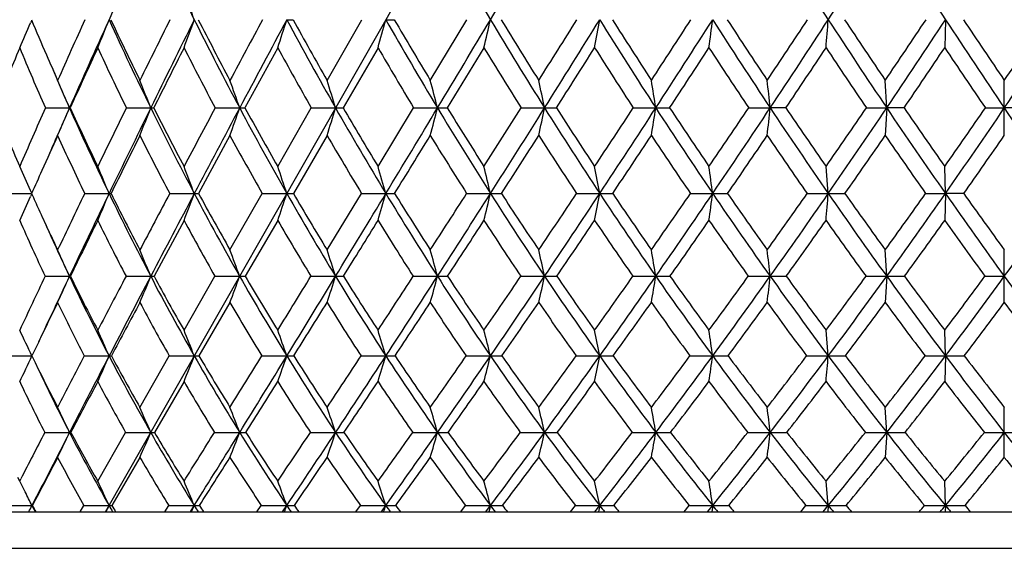
# Model space of a CAD drawing. Units: inches. Extents: x 0 to 11, y 0 to 8.5.
# Drawn here: x 3.1 to 3.3, y 1.9 to 2 of the extents above; entities that cross this region are included whole.
import ezdxf

# ---------------------------------------------------------------- set-up
doc = ezdxf.new("R2010")
doc.units = ezdxf.units.IN
doc.header["$LTSCALE"] = 0.605
doc.header["$MEASUREMENT"] = 0
doc.layers.get('0').update_dxf_attribs({"linetype": 'CONTINUOUS'})

msp = doc.modelspace()

# ---------------------------------------------------------------- linework, layer by layer
at = {"color": 7, "linetype": 'Continuous'}
for p, q in [((3.0809643998, 1.8917762793), (3.578960591, 2.7652376822)), ((3.1417763859, 2.0100809736), (3.1513168731, 2.0267089806)), ((3.1701063001, 2.0100809736), (3.1801656972, 2.0267089806)), ((3.3114696478, 2.0267055577), (3.3112653834, 2.0190153356)), ((3.0607057423, 2.0265101166), (3.0604174427, 2.0258442552)), ((3.1282271043, 2.0190153356), (3.11922943, 2.0025126331)), ((3.1557466669, 2.0190153356), (3.146159487, 2.0025126331)), ((3.1848227562, 2.0190153356), (3.1747328937, 2.0025126331)), ((3.2953542545, 2.0025087251), (3.294946152, 2.0100809736)), ((3.3276216669, 1.9949703113), (3.3276216669, 2.0100809736)), ((3.0644668079, 2.0025126331), (3.071077397, 2.0025087251)), ((3.0712578046, 2.0025126331), (3.071077397, 2.0025087251)), ((3.0866813828, 2.0025126331), (3.0933697107, 2.0025087251)), ((3.1110779503, 2.0025126331), (3.1177834464, 2.0025087251)), ((3.1282271043, 1.9864514271), (3.1374355711, 2.0025126331)), ((3.1374355711, 2.0025126331), (3.1440975096, 2.0025087251)), ((3.1557466669, 1.9864514271), (3.1655155467, 2.0025126331)), ((3.1655155467, 2.0025126331), (3.1720735959, 2.0025087251)), ((3.1950635805, 2.0025126331), (3.2014583496, 2.0025087251)), ((3.2258120807, 2.0025126331), (3.2319856579, 2.0025087251)), ((3.2574825844, 2.0025126331), (3.2633790607, 2.0025087251)), ((3.2676653213, 2.0025126331), (3.2633790607, 2.0025087251)), ((3.2897882785, 2.0025126331), (3.2953542545, 2.0025087251)), ((3.2953542545, 2.0025087251), (3.294946152, 1.9949703113)), ((3.3001114605, 2.0025126331), (3.2953542545, 2.0025087251)), ((3.3224365975, 2.0025126331), (3.3276216669, 2.0025087251)), ((3.3328067363, 2.0025126331), (3.3276216669, 2.0025087251)), ((3.1151295154, 1.9949703113), (3.1064994149, 1.9790446843)), ((3.1417763859, 1.9949703113), (3.1325184801, 1.9790446843)), ((3.2793118637, 1.9790402085), (3.2787009413, 1.9864514271)), ((3.3114696408, 1.9790402085), (3.3112653834, 1.9864514271)), ((3.0542082832, 1.9790446843), (3.0606863237, 1.9790402083)), ((3.0607369882, 1.9791583556), (3.0604158785, 1.9798698841)), ((3.0607391989, 1.9789271484), (3.060417497, 1.9782146554)), ((3.0752511239, 1.9790446843), (3.0819449027, 1.9790402085)), ((3.0985794714, 1.9790446843), (3.1053244449, 1.9790402085)), ((3.1151295154, 1.9635942291), (3.1239820605, 1.9790446843)), ((3.1239820605, 1.9790446843), (3.1307171452, 1.9790402085)), ((3.1417763859, 1.9635942291), (3.1512288414, 1.9790446843)), ((3.1512288414, 1.9790446843), (3.1578930434, 1.9790402085)), ((3.180073063, 1.9790446843), (3.1866060302, 1.9790402085)), ((3.2102535076, 1.9790446843), (3.2165960765, 1.9790402085)), ((3.2414968565, 1.9790446843), (3.2475915877, 1.9790402085)), ((3.273520165, 1.9790446843), (3.2793118637, 1.9790402085)), ((3.3060334251, 1.9790446843), (3.3114696408, 1.9790402085)), ((3.3114696408, 1.9790402085), (3.3112653834, 1.9716649389)), ((3.3165011423, 1.9790446843), (3.3114696408, 1.9790402085)), ((3.1025132896, 1.9716649389), (3.0942741316, 1.9563597118)), ((3.1282271043, 1.9716649389), (3.119324254, 1.9563597118)), ((3.2953541661, 1.9563541133), (3.294946152, 1.9635942291)), ((3.3276216669, 1.9491506018), (3.3276216669, 1.9635942291)), ((3.0643901214, 1.9563597118), (3.0710766942, 1.9563541133)), ((3.0713372405, 1.9563597118), (3.0710766942, 1.9563541133)), ((3.0865963669, 1.9563597118), (3.093369069, 1.9563541133)), ((3.1025132896, 1.9415657357), (3.110985375, 1.9563597118)), ((3.110985375, 1.9563597118), (3.1177828716, 1.9563541133)), ((3.1373362748, 1.9563597118), (3.1440970068, 1.9563541133)), ((3.1654104286, 1.9563597118), (3.1720731698, 1.9563541133)), ((3.1949535925, 1.9563597118), (3.201458004, 1.9563541133)), ((3.225698219, 1.9563597118), (3.2319853959, 1.9563541133)), ((3.25736588, 1.9563597118), (3.2633788847, 1.9563541133)), ((3.2896697883, 1.9563597118), (3.2953541661, 1.9563541133)), ((3.2953541661, 1.9563541133), (3.294946152, 1.9491506018)), ((3.1151295154, 1.9491506018), (3.1066077652, 1.9345098242)), ((3.2793119039, 1.9345029551), (3.2787009413, 1.9415657357)), ((3.3114696542, 1.9345029551), (3.3112653834, 1.9415657357)), ((3.0904070067, 1.9204125787), (3.0984739839, 1.9345098242)), ((3.0984739839, 1.9345098242), (3.10532463, 1.9345029551)), ((3.1238680871, 1.9345098242), (3.1307173091, 1.9345029551)), ((3.3114696542, 1.9345029551), (3.3112653834, 1.9274777363)), ((3.1025132896, 1.9274777363), (3.0943966344, 1.9135426266)), ((3.2953542519, 1.9135345669), (3.294946152, 1.9204125787)), ((3.3276216669, 1.9066954825), (3.3276216669, 1.9204125787)), ((3.0714484289, 1.9135426266), (3.0710773763, 1.9135345669)), ((3.0788380913, 1.9001811307), (3.0864774721, 1.9135426266)), ((3.2953542519, 1.9135345669), (3.294946152, 1.9066954825)), ((3.0904070067, 1.9066954825), (3.082718838, 1.8935054871)), ((3.0574159156, 1.9001811307), (3.0568879168, 1.9012153)), ((3.0574159156, 1.9001811307), (3.0577255959, 1.9007858454)), ((3.2793118446, 1.8934958639), (3.2787009413, 1.9001811307)), ((3.3114696344, 1.8934958639), (3.3112653834, 1.9001811307)), ((2.8126216669, 1.8917762793), (3.8426216669, 1.8917762793)), ((3.0608984413, 1.8935054871), (3.0607901418, 1.8934958639)), ((3.0740346776, 1.8917762793), (3.0750228143, 1.8935054871)), ((3.0972428442, 1.8917762793), (3.0983287058, 1.8935054871)), ((3.1042502498, 1.8917762793), (3.105324357, 1.8934958639)), ((3.1225373571, 1.8917762793), (3.12371111, 1.8935054871)), ((3.1295589859, 1.8917762793), (3.1307170674, 1.8934958639)), ((3.1496891453, 1.8917762793), (3.1509401597, 1.8935054871)), ((3.1566614082, 1.8917762793), (3.1578929762, 1.8934958639)), ((3.1784523179, 1.8917762793), (3.1797692645, 1.8935054871)), ((3.1853120732, 1.8917762793), (3.1866059744, 1.8934958639)), ((3.1866059744, 1.8934958639), (3.1861493214, 1.8917762793)), ((3.2085663913, 1.8917762793), (3.2099373436, 1.8935054871)), ((3.2152515159, 1.8917762793), (3.2165960326, 1.8934958639)), ((3.2165960326, 1.8934958639), (3.2162364968, 1.8917762793)), ((3.2397586477, 1.8917762793), (3.2411711901, 1.8935054871)), ((3.2462086001, 1.8917762793), (3.247591556, 1.8934958639)), ((3.247591556, 1.8934958639), (3.2473323935, 1.8917762793)), ((3.2717466052, 1.8917762793), (3.2731879455, 1.8935054871)), ((3.2779029736, 1.8917762793), (3.2793118446, 1.8934958639)), ((3.2793118446, 1.8934958639), (3.2791554023, 1.8917762793)), ((3.3114696344, 1.8934958639), (3.311417329, 1.8917762793)), ((2.8026216669, 1.8817762793), (3.8526216669, 1.8817762793))]:
    msp.add_line(p, q, dxfattribs=at)
for centre, radius, start, end in [((6.0970172081, 0.6568526846), 3.3116698595, 155.0925157368, 155.5660386983), ((4.0152648745, 2.4794213454), 1.0163380317, 204.8956478454, 206.4513783557), ((4.3370420878, 2.7156216553), 1.340935633, 209.6836116883, 210.9144585561), ((-6.8111269194, 8.0137701967), 11.6533089011, 329.085044752, 329.2274721264999), ((4.8742829766, 3.066020166), 1.9037089166, 212.2000777767, 213.0890585285), ((0.6132463528000001, 3.7639717863), 3.1821375472, 326.9108605132, 327.4437523597), ((5.1479130763, 3.2343044487), 2.1979125433, 212.5553512935, 213.3279112074), ((2.0054693319, 1.6306387935), 1.1689954504, 19.8043589794, 20.2071124627), ((3.8440720419, 2.3565639255), 0.8500580437999999, 202.832481898, 203.5402870314), ((5.713327988500001, 0.8287469184), 2.8972737535, 155.5764271557, 155.9370634898), ((5.8294829412, 0.7781548543000001), 3.0179204011, 155.5617517894, 156.0653412164), ((2.3421659633, 2.3211101197), 0.7962079394, 337.7024284181, 338.2992829445), ((3.9035038625, 2.3998147018), 0.9023133507, 204.4250692828, 206.1242550603), ((3.9043369927, 2.4117176088), 0.9076309872, 205.0994484153, 206.2641986343), ((7.0943713461, 0.0341239125), 4.4649901162, 153.4954653894, 153.733653238), ((7.3433631933, -0.082216585), 4.733764276, 153.5442592285, 153.8709244927), ((2.3086705273, 2.3135728972), 0.8467292887000001, 339.6424881933, 340.1965463222), ((3.9795708656, 2.4615474545), 0.9764190242, 206.4453199267, 208.042393284), ((3.9823594277, 2.4748711265), 0.9839296758, 207.0959439997, 208.188994688), ((10.9300220961, -2.1785920556), 8.8666525698, 151.6873348448, 151.8093146686), ((11.8594370638, -2.6545584829), 9.904785860599999, 151.7950776888, 151.9537892931), ((2.2543155832, 2.3062398313), 0.9199017652, 341.8060939488, 342.3095632026), ((3.1306564739, 2.4877297749), 0.4610242213, 270.0075507966, 270.2209168002), ((4.0681687803, 2.5292962997), 1.0636789281, 208.1968493485, 209.6862732737), ((4.0731142769, 2.5442853532), 1.0736687508, 208.8202506707, 209.8380715585), ((2.1661302774, 2.2993759581), 1.0285634045, 344.1824507661, 344.62720667), ((3.1578194917, 2.8640491697), 0.8373436153, 270.0050378520999, 270.16390419), ((4.1707471188, 2.6040318881), 1.1658382911, 209.6831209363, 211.0614858901), ((4.1830458194, 2.6239011417), 1.184407729, 210.2790331102, 211.2149867887), ((-6.072548022599999, 7.5712442427), 10.7923048574, 328.9362614520999, 329.0861093118), ((2.0198107325, 2.293229356), 1.1968485052, 346.7551209605001, 347.1330386851), ((4.2896891809, 2.6871323646), 1.2856733139, 210.9093762059, 212.1746627808), ((4.3054953305, 2.7098765801), 1.3084866868, 211.4735650548, 212.3312260784), ((-1.8271681343, 5.1922273608), 5.9495457487, 327.665897708, 327.8552184157), ((-1.5446413384, 4.9885486574), 5.6073074399, 327.823678741, 328.1153215784999), ((1.7635786414, 2.2880221789), 1.4763286162, 349.5012898122, 349.8046786101001), ((4.4288044223, 2.7806950612), 1.4275675566, 211.8814738508, 213.0324196309), ((4.4489704915, 2.8069772789), 1.4556927202, 212.4125469981, 213.1911811322), ((-0.1373920414, 4.2136229239), 4.0249414603, 326.8062597479, 327.0886639637), ((-0.0111873073, 4.1113532698), 3.8685134349, 326.9664200955, 327.392867417), ((1.2632887714, 2.2839426281), 2.0009069731, 352.3914904976, 352.6135982832), ((4.5941978837, 2.8880620296), 1.5985253813, 212.6050076785, 213.6405837263), ((4.6199838897, 2.9188209428), 1.6335207869, 213.1018028084, 213.8008238262), ((0.7031904631999999, 3.7236344972), 3.0800440972, 326.1968995802, 326.5683409521), ((0.7753608161, 3.6581315125), 2.9885316795, 326.3586823778, 326.9141206991), ((0.0279474478, 2.2811381489), 3.2613044391, 355.3899587951, 355.5254891151999), ((4.7958902214, 3.0147724176), 1.8100513726, 213.0846697977, 214.0036582905), ((4.8292681111, 3.0514261869), 1.8543310727, 213.5460809932, 214.1647612762), ((1.2170707764, 3.4204424147), 2.5113115042, 325.8332338037001, 326.2905043577), ((1.2640565655, 3.3728433478), 2.4503035076, 325.9959865962, 326.6757897002), ((5.0510611638, 3.1704390682), 2.0818993698, 213.3238180115, 214.124477214), ((5.0953409507, 3.2152995623), 2.1394820198, 213.7486491128, 214.285891034), ((1.5711939104, 3.207678378), 2.1258593573, 325.7123876105, 326.2530722426999), ((1.60418217, 3.1704390682), 2.0818993697, 325.875522786, 326.6761819885), ((2.3627241861, 2.3284290941), 0.7604823948999999, 335.9919421274, 336.5539491096001), ((5.1249589776, 1.1617932886), 2.2382055202, 157.4806617999, 157.9372355), ((3.8252806339, 2.3373331575), 0.8312294878, 202.516419871, 203.7534339965), ((5.933276436900001, 0.6978765144), 3.1453499096, 155.1635686785, 155.4943793824), ((3.8889078888, 2.3939045613), 0.8926113421999999, 204.8340543282, 206.0069183793), ((7.5873985517, -0.2542523521), 5.0281151333, 153.1207761032, 153.3314074024), ((3.9642783887, 2.4557849691), 0.9661298043000001, 206.8773242446, 207.9799773314), ((4.052136585, 2.5237340215), 1.0527818769, 208.6471559671, 209.6756607183), ((4.1488812889, 2.5957649709), 1.1484583228, 210.1453039716999, 211.1020589016), ((4.2660719791, 2.6785604265), 1.2665305401, 211.3825370191, 212.2611648059), ((-1.3222592053, 4.8947406311), 5.3719884503, 327.4258540206999, 327.6344798579), ((4.402775521600001, 2.7715954331), 1.4059627642, 212.3627261718, 213.1624733454), ((0.09117898640000001, 4.0755560265), 3.7664190183, 326.6054250457, 326.9055950413), ((4.5647341639, 2.8780443356), 1.573360243, 213.0919098694, 213.8121966946), ((0.835656018, 3.6407771847), 2.9323335404, 326.0347697477999, 326.4226758302), ((4.7613484297, 3.0031558722), 1.7795438097, 213.5751107125, 214.2152318449), ((1.3052308213, 3.3628425201), 2.4145488535, 325.7095156062, 326.1821723836), ((5.0086547748, 3.1560007955), 2.0430043275, 213.8159009522, 214.3747882868), ((3.8324086597, 2.3514772569), 0.8373337106000001, 203.5399400499, 204.0615828196), ((3.830627636, 2.339595679), 0.8309898795999999, 203.1519611664, 203.9315573177), ((2.0772912808, 1.5811608145), 1.0794187818, 22.976094051, 23.4133764606), ((2.0332017039, 1.5920750573), 1.1368429963, 21.1634242962, 21.5732301896), ((1.9654551007, 1.6028904591), 1.2196537931, 19.126137371, 19.5030755074), ((1.8605882939, 1.6132161229), 1.3412474182, 16.8727246108, 17.2110542984), ((1.6945272318, 1.6226788523), 1.5255864414, 14.4167494853, 14.7105784738), ((1.4193786951, 1.6309366401), 1.8204048202, 11.7777018904, 12.0212665077), ((0.9237932186, 1.6376910277), 2.3368449433, 8.981496837, 9.1695102756), ((-0.1256006519, 1.6426978944), 3.4080268964, 6.0604376367, 6.1884731375), ((3.7465452462, 2.2861793081), 0.7514892128, 202.1772245317, 203.506007481), ((5.454046833400001, 0.9439053173999999), 2.6135688525, 156.1061890927, 156.4907253682), ((5.6312409538, 0.8661555272), 2.8010241034, 156.0654984596, 156.3444562922), ((2.3743324728, 2.2979307033), 0.7567877076999999, 336.4015560908, 337.0229070021), ((3.8015452998, 2.3265141686), 0.799101298, 203.9200999514, 205.774536142), ((3.8016418593, 2.3374070971), 0.8035018166, 204.6323227649, 205.898782388), ((6.7174492754, 0.2195263011), 4.0449370514, 153.8454104894, 154.0985924495), ((6.932840118500001, 0.1188847276), 4.2766309609, 153.8676738126, 154.2173692222), ((2.3502706458, 2.290205844), 0.7968474462, 338.2532680109, 338.8356645317), ((3.0933464018, 2.0927609059), 0.09025218380000001, 270.0147974659, 270.5334032502), ((3.8653360169, 2.38096505), 0.8597448270999999, 206.1163941295, 207.871695954), ((3.8671377969, 2.3930482245), 0.8660090026999999, 206.805305962, 208.0022627704), ((10.2403336098, -1.8094871128), 8.0844064916, 151.8666670037, 151.9956687602), ((11.0474669669, -2.2222550115), 8.9849045273, 151.9522749607, 152.1217130542), ((2.3102983993, 2.2825509421), 0.8546670373, 340.3372775421, 340.8730485741999), ((3.1177602977, 2.2785860814), 0.2760773573, 270.0048041901, 270.3048981605), ((3.9396954687, 2.4401732265), 0.9311764537999999, 208.0351029515, 209.6839619988), ((3.943325893, 2.4536301461), 0.9394902825, 208.6966768838, 209.8194349816), ((2.2449257028, 2.2752426659), 0.939624255, 342.6455961166, 343.1265664393), ((3.1440745247, 2.558616398), 0.5561076734, 270.0023681292, 270.2148141917), ((4.0253112283, 2.5047249423), 1.0142774507, 209.6794298717, 211.2172792307), ((4.0360211229, 2.5227927035), 1.0307982745, 210.3137693093, 211.3534792739), ((-5.29341767, 7.1016556335), 9.8826029752, 328.7785780716, 328.9375497367), ((2.1372309215, 2.2685451555), 1.0684918076, 345.1648809825, 345.5826530094), ((3.1720509215, 2.9227297201), 0.9202209953, 270.0014117744, 270.1669880425), ((4.1234600093, 2.5754030128), 1.1105602066, 211.0549980531, 212.4791575258), ((4.137000125, 2.5958217663), 1.1304751001, 211.6569119616, 212.6182536791), ((-1.4152303041, 4.930797779100001), 5.4616539251, 327.3779966531, 327.5778237371), ((-1.1665099274, 4.7503934711), 5.1604280294, 327.5176743273, 327.8260405053001), ((1.9536172325, 2.2627004762), 1.2746792542, 347.8754629746999, 348.2218166117), ((3.2014361639, 3.3577657693), 1.3552570444, 270.0009379392, 270.1375989516), ((4.236271333, 2.6533702825), 1.2224805428, 212.1684721918, 213.4774000745), ((4.2532115106, 2.6765949293), 1.2465081006, 212.7365146768, 213.6185692822), ((0.1195629027, 4.044891890400001), 3.7175391036, 326.3780564104999, 326.6748172345), ((0.2321288948, 3.9528976428), 3.578150015, 326.520273493, 326.9696609498), ((1.6160720567, 2.2579198702), 1.6359742112, 350.7507498816, 351.0181405531), ((3.231964147, 3.8480011082), 1.8454923832, 270.0006678363, 270.1179143555), ((4.367176593, 2.7404570228), 1.3539668198, 213.0264998437, 214.2191668173), ((4.3883164546, 2.7670956363), 1.3831010737, 213.5595526613, 214.3617387818), ((0.8853137676999999, 3.6011135998), 2.8605436452, 325.6352059689, 326.0240296746), ((0.950613087, 3.5412818479), 2.7778965374, 325.7792449184, 326.3626331485), ((0.8911905262, 2.2543761209), 2.3855220872, 353.7572128313, 353.9393201582), ((4.5217017032, 2.8396427623), 1.5113468394, 213.6349384016, 214.710317909), ((4.5482195508, 2.8705568021), 1.5470358154, 214.132010427, 214.8537365964), ((1.3549582794, 3.3263028186), 2.3443522731, 325.1434980101, 325.6204795705), ((1.3981366856, 3.2821737903), 2.2884442713, 325.2887583855, 326.0005052846), ((4.7089437249, 2.9559265444), 1.7050632625, 213.9983196405, 214.954979415), ((4.7426781183, 2.9924190635), 1.7495465993, 214.4583781186, 215.0987652706), ((1.6798888781, 3.1330549565), 1.9940132787, 324.8987559659001, 325.460914326), ((1.7107164864, 3.0980387751), 1.9530920237, 325.0447175415, 325.8804949729), ((4.9445268474, 3.0980387751), 1.9530920238, 214.1195050271, 214.9552824585), ((5.680617376900001, 0.8128689139), 2.8677529909, 155.6565909625, 155.8670280055), ((3.7894133027, 2.3214017228), 0.7919822973999999, 204.3412292879, 205.6122561529), ((7.150013248, -0.034908702), 4.5388116994, 153.434091933, 153.6586408943), ((3.8527359693, 2.3761106677), 0.8522989020999999, 206.5636005984, 207.7669588808), ((3.9266705984, 2.4356567258), 0.9234735759, 208.5030293058, 209.6335272181), ((4.0071922034, 2.4978589716), 1.0009203473, 210.1606498904, 211.2207825906), ((-4.575597629700001, 6.7513000224), 9.0894775256, 328.3296856435, 328.4475637099), ((4.104350215, 2.5685682399), 1.0962783753, 211.5486852622, 212.5305938293), ((-0.9818367675, 4.6769718213), 4.9678710247, 327.1067782491999, 327.3252517578), ((4.2158086392, 2.6464802243), 1.2069015381, 212.6714046225, 213.5741519391), ((0.3152690103, 3.9275575473), 3.4978672098, 326.1474583983, 326.4610003365), ((4.34480541, 2.733337242), 1.3365055282, 213.535999367, 214.3590183004), ((0.9986857645999999, 3.530698849), 2.7356202879, 325.4445339826, 325.8485598702), ((4.4965559282, 2.8319759047), 1.49107617, 214.1487457483, 214.8914800562), ((1.4305569564, 3.2771377875), 2.2627197153, 324.9922595, 325.4831325745), ((4.6796269652, 2.9471499423), 1.6804722563, 214.5144672589, 215.1760846001), ((1.7351090171, 3.0951424044), 1.935581353, 324.7867376432, 325.3617161749), ((2.0879095682, 1.5405618727), 1.0671270086, 24.3100108297, 24.6983638006), ((2.0518671034, 1.5515844278), 1.115248276, 22.5371923009, 22.9500456191), ((1.9978870235, 1.5632159841), 1.1829317089, 20.5803169419, 20.9642389416), ((1.9144888075, 1.5745324828), 1.2817323705, 18.3967087802, 18.7462034797), ((1.7838755091, 1.5851249162), 1.4293681968, 15.9969985356, 16.3062831152), ((1.5726386268, 1.594610446), 1.6591193513, 13.3975977492, 13.6608406841), ((1.209514429, 1.6026462407), 2.0420698222, 10.6214797476, 10.8331201847), ((0.5097410545000001, 1.6089418655), 2.7627519479, 7.6984879638, 7.8536132269), ((5.5798597812, 0.8580628481999999), 2.7573239081, 155.868038383, 156.0118918252), ((2.401656135, 2.2761473868), 0.7230010034000001, 335.0936103618999, 335.6645679748), ((3.7187303283, 2.2739622844), 0.7211090689, 204.1406379125999, 204.5211387577), ((6.383192701900001, 0.3812652571), 3.6736053927, 154.2188444254, 154.4861565104), ((6.5165092648, 0.3196999969), 3.8143993361, 154.2134299407, 154.5912826667), ((2.3849032775, 2.2683250129), 0.7546871705, 336.8530868463, 337.460671345), ((3.0819332367, 2.0127744161), 0.0337342096, 270.0198140465, 270.9335593397), ((3.7616466725, 2.3071019898), 0.7547310965999999, 205.7645346673, 207.6928947531), ((3.7621333045, 2.3178625824), 0.7594223365999999, 206.4970757211, 207.807157927), ((9.724734062000001, -1.5357234209), 7.5006346059, 152.0567952825, 152.1903116207), ((10.2194287323, -1.7845244502), 8.0482854541, 152.1198791496, 152.3024355321), ((2.3561500936, 2.2603718717), 0.80025603, 338.8526182833001, 339.4177239823001), ((3.1053267605, 2.1326577581), 0.1536175496, 269.9991363534, 270.4373770955), ((3.8244152231, 2.3591763222), 0.8133849103, 207.8624702001, 209.6856963193), ((3.8262403872, 2.3709321256), 0.8195137789, 208.5675847984, 209.8049057359), ((2.3081898984, 2.2526341529), 0.8668360387999999, 341.0870101609, 341.6015336314), ((3.1307329688, 2.3351549573), 0.3561147491, 269.9974541224, 270.2872745024), ((3.8965810013, 2.4154446444), 0.8814739234000001, 209.6753493917, 211.3873691984), ((3.9049320599, 2.4313756611), 0.8951123119, 210.3535481772, 211.5064965087), ((-4.4890804853, 6.6138365722), 8.941898091699999, 328.6100030322, 328.7801344074), ((2.2289257694, 2.2453915178), 0.9663970282, 343.5460615228, 344.0014686678), ((3.1579221352, 2.6129448405), 0.6339046327000001, 269.9973705226, 270.2153253832001), ((3.9787155015, 2.4763271441), 0.9597102709, 211.209150302, 212.8063993941), ((3.9890379088, 2.4939642245), 0.9756747981999999, 211.8540524656, 212.9285668646), ((-0.917753387, 4.6115262315), 4.8705380309, 327.066645396, 327.2829363239), ((-0.7735571754, 4.4999485954), 4.6944511618, 327.1916978931999, 327.5205235659), ((2.0957104972, 2.238905734), 1.1214201511, 346.213438042, 346.6011157471), ((3.1866480896, 2.9559869486), 0.9769467409999999, 269.9975333096, 270.1734535502), ((4.07192199, 2.5424280155), 1.0493760859, 212.4714190892, 213.9519522112), ((4.0845217354, 2.5620211999), 1.0680526449, 213.0814870108, 214.0763577675999), ((0.4193830356, 3.8447542205), 3.3570567563, 325.9193090558, 326.237093286), ((0.4867216906, 3.7842484577), 3.2727650367, 326.0467116047, 326.524178244), ((1.8603226289, 2.2334112148), 1.3799211113, 349.0657699623001, 349.377498852), ((3.2166507039, 3.3518827136), 1.3728425062, 269.9977201172, 270.146324495), ((4.17807325, 2.6147042217), 1.1526088204, 213.4699950391999, 214.8327336244), ((4.1933539585, 2.6365658976), 1.1744986161, 214.0441392447, 214.9587362795), ((1.0948307684, 3.4571278487), 2.6063202287, 325.0373013072, 325.4507135685), ((1.1352789583, 3.4154288699), 2.5544230329, 325.1663713074, 325.7839997388), ((1.3978735822, 2.2291065463), 1.8665449026, 352.0722568545, 352.3007710898), ((3.2476582775, 3.786323371), 1.8072831637, 269.9978857526, 270.127532604), ((4.3002161897, 2.694727428), 1.2728812785, 214.2120726058, 215.4561885502), ((4.318736085899999, 2.719271045), 1.29866914, 214.7494176851, 215.5832722473), ((1.51265907, 3.2158006342), 2.151789273, 324.4130834554, 324.9173833783), ((1.5404189108, 3.1833675856), 2.1152194054, 324.5432650817, 325.2941917849), ((0.2513245022, 2.2261473107), 3.0380535514, 355.1949921786, 355.3345615343), ((3.2793900048, 4.2436070774), 2.2645668702, 269.9980229532, 270.1139324524), ((4.4432856935, 2.7851204429), 1.4158391225, 214.7035447358, 215.8279642865), ((4.4658577904, 2.8129289664), 1.4465142796, 215.2032334902, 215.9557024032), ((1.8039678713, 3.0452261361), 1.8419945211, 324.0409485813, 324.6324788509), ((1.8245510575, 3.0182324923), 1.814069314, 324.1717774864, 325.0506918369), ((4.6154341061, 2.8903426841), 1.5908474248, 214.9485691179, 215.951575443), ((4.6433137789, 2.9222959414), 1.6279295767, 215.4095991622, 216.079596663), ((2.0398092277, 2.8903426841), 1.5908474248, 324.048424557, 325.0514308821), ((3.704108923, 2.2672435126), 0.7050179109999999, 204.5175233312, 205.5118182445), ((3.6998077876, 2.2551451063), 0.7021597556999999, 203.8113179517, 205.1837963346), ((3.7018636727, 2.2559535817), 0.6983208815999999, 204.1347613017, 205.4059137499), ((6.7085416858, 0.1833137155), 4.046349995, 153.7705797273, 154.0119268354), ((3.7531404913, 2.3038523303), 0.7516862309000001, 206.2266369735, 207.5345970093), ((3.8158147625, 2.3565097898), 0.8104964840000001, 208.3480253228, 209.5847107316), ((3.8835518868, 2.4108461883), 0.8737251839, 210.1757272484, 211.3437205327), ((-3.9438946468, 6.3613084152), 8.347087913400001, 328.14827688, 328.271876195), ((3.9653832077, 2.4721681572), 0.9518480970000001, 211.7236351894, 212.8132144785), ((-0.6444298824, 4.4584473492), 4.5658802576, 326.7703086655, 326.9996140721), ((4.058137892, 2.5387241976), 1.0412663104, 212.99639023, 214.0063556724), ((0.5400025668999999, 3.7765165621), 3.2270928367, 325.6654770917, 325.9939131583001), ((4.1635915195, 2.6114284616), 1.1440100131, 214.0024915152, 214.9322577628), ((1.1635840858, 3.4168471276), 2.5352360031, 324.8250131685, 325.2470878193), ((4.2846437853, 2.6917864843), 1.2633892641, 214.7496553092, 215.5988210144), ((1.5582260305, 3.1874461185), 2.1066935694, 324.2415750056, 324.7528933842), ((4.4259936606, 2.7823158053), 1.4047901662, 215.2441557602, 216.0121584013), ((1.8373981986, 3.0226941696), 1.8102339413, 323.9097449941, 324.506957642), ((4.595390016100001, 2.8872973262), 1.5771362469, 215.4903933742, 216.1762336586), ((2.0630208804, 1.5090401537), 1.102844641, 23.9287415343, 24.34091595889999), ((2.0201885864, 1.5215225474), 1.1579269576, 22.056820554, 22.4438940945), ((1.9538211133, 1.5338918986), 1.2382573632, 19.9484657149, 20.3052644605), ((1.8504443852, 1.5457011467), 1.3572667256, 17.6113544753, 17.9323057029), ((1.6859736848, 1.5565234747), 1.5389464639, 15.058671228, 15.3379943537), ((1.4125069719, 1.5659677357), 1.8310508784, 12.3101494001, 12.5421359382), ((0.9186924177, 1.5736925892), 2.3447290345, 9.3927279807, 9.5720983414), ((-0.1288192875, 1.5794188388), 3.4130761258, 6.3405982867, 6.4629017536), ((5.982387096, 0.5717108644), 3.2298542962, 154.6147104151, 154.9048474002), ((6.1634215021, 0.4872764757), 3.4235632776, 154.5890490641, 154.9212062812), ((2.4139180571, 2.2479589253), 0.7189512089, 335.4418239312, 336.0714251015), ((3.6710188173, 2.2411271649), 0.6640980665, 205.3921741874, 207.4978454344), ((3.670461777, 2.2508296702), 0.6675797829, 206.1741359059999, 207.5977597566), ((8.9152332522, -1.1097326887), 6.585888744, 152.2538635525, 152.3991922469), ((9.4327735155, -1.3718495272), 7.159957277, 152.3004116602, 152.4977252823), ((2.3939670534, 2.2397353711), 0.754631113, 337.3519990023, 337.9433655752), ((3.0933443555, 2.033509), 0.0771548907, 270.0183524487, 270.6904751514), ((3.7244195149, 2.2874284542), 0.7126253465000001, 207.683303196, 209.6860330177), ((3.7251566353, 2.2980236366), 0.7174586895, 208.4384276784, 209.7907620448), ((2.3594589097, 2.2315862906), 0.8067267088, 339.5065176646, 340.0517345355), ((3.117759314, 2.1750297715), 0.2186756595, 270.0061723986, 270.4100375296), ((3.7859834616, 2.3371308354), 0.7690792811, 209.6768222732, 211.5686195636), ((3.7921732272, 2.3511969308), 0.7801424038, 210.4050087875, 211.6731130684), ((-4.3348262508, 6.5470311233), 8.7696908051, 328.3211802768, 328.434688126), ((-3.7205187407, 6.144609851699999), 8.0414199923, 328.4291393732, 328.6116986633), ((2.3015499988, 2.223806213), 0.8839774240999999, 341.8983183386, 342.3888517461), ((3.1440746026, 2.3831439485), 0.4267898358, 270.0030077305, 270.2934877244), ((3.8558232763, 2.390436292), 0.8336555767, 211.3790342789, 213.1551818777999), ((3.8636515912, 2.4059134748), 0.8466098301999999, 212.0733606552, 213.2627305754), ((-0.5497039401, 4.3726036251), 4.431738871, 326.732289867, 326.9607445125001), ((-0.3971275983, 4.2570075071), 4.2464338169, 326.8433076337, 327.1947776736), ((2.2044881532, 2.2166763305), 1.0019922261, 344.5145405664999, 344.9415302409), ((3.172052053, 2.6503288553), 0.6939747423999999, 270.0017434383, 270.2301519259), ((3.9344019811, 2.4476126229), 0.906906908, 212.7984661136, 214.4564640549), ((3.9440863122, 2.4646873467), 0.9220289406000001, 213.4572184131, 214.5662799463), ((0.6604907524, 3.6810806416), 3.0656425384, 325.4293082863, 325.7644197123), ((0.7311582956999999, 3.6194014861), 2.9779367376, 325.5425585739, 326.0508960048), ((2.0370222219, 2.2104543355), 1.1918379141, 347.3353458366001, 347.6900347010999), ((3.2014383346, 2.9669274999), 1.0105733868, 270.0011151822, 270.1907205054), ((4.0226597308, 2.5091014071), 0.9898999176000001, 213.9443246693999, 215.4829845415), ((4.0344756509, 2.5279951129), 1.0075341313, 214.5663926983, 215.594448179), ((1.2707636591, 3.3335583222), 2.391327068, 324.4015861716999, 324.8363383793), ((1.3129135485, 3.2915639615), 2.3378669967, 324.516412811, 325.1714198315), ((1.7266211828, 2.2053651071), 1.5258203987, 350.3331424213999, 350.6074254538), ((3.2319673347, 3.3214970912), 1.365142978, 270.0007580371, 270.1640927545), ((4.1222268403, 2.5756724889), 1.0844745639, 214.825355681, 216.2440556104), ((4.1365393068, 2.5966626575), 1.1050703037, 215.4099567247, 216.3566814829), ((1.648721637, 3.117899493), 1.9841650546, 323.6397141269, 324.1684063544), ((1.6774814095, 3.0855196117), 1.9468141987, 323.7555966461001, 324.5489781893), ((1.0563365782, 2.2015925835), 2.2206255087, 353.4724715880999, 353.6595121386), ((3.2633625845, 3.7012225167), 1.7448684035, 270.0005352451, 270.1451427751001), ((4.2357860109, 2.6486613206), 1.1936770452, 215.4490413673, 216.7471260481), ((4.2531018353, 2.6721174763), 1.2178517759, 215.9954904485, 216.8605286028), ((1.9130757654, 2.9655583576), 1.7068957234, 323.1361782928, 323.7543813675001), ((1.9343071319, 2.9387670128), 1.6785660947, 323.2526978579, 324.1779956879), ((3.2953397671, 4.092379482), 2.1360253687, 270.0003862315, 270.1311814620001), ((4.3677110782, 2.7303617839), 1.3225117093, 215.8210643517, 216.9973644040001), ((4.388771279599999, 2.7568089575), 1.3511626353, 216.3285841383, 217.111225753), ((2.1135632106, 2.847848287), 1.5019449249, 322.8857754634, 323.5902318006), ((2.1299870624, 2.8247304651), 1.4793262434, 323.0025822663, 324.0550263763), ((3.3276340397, 4.4808305437), 2.5244764305, 269.8793327852, 269.9997191868), ((4.5252562714, 2.8247304651), 1.4793262434, 215.9449736237, 216.9974177337), ((6.2947522622, 0.3846681071), 3.5861699639, 154.1348585883, 154.394529475), ((3.6627674454, 2.2375452502), 0.6611495777, 205.8617921601, 207.2804450618), ((10.1229737087, -1.818895817), 7.978418905599999, 151.8176119444, 151.9368270298), ((3.7160393623, 2.2843273137), 0.7097600104999999, 208.1797657413, 209.5292147746), ((3.7732855285, 2.3320528042), 0.7614351148, 210.1900013554, 211.4730187051), ((-3.2291119737, 5.9168263581), 7.505376033099999, 327.9543207518, 328.08608521), ((3.8429338384, 2.3857264429), 0.8259662452, 211.908466527, 213.112822004), ((-0.2809999236, 4.2199782606), 4.1311974563, 326.4116770236, 326.6550863364999), ((3.9212398804, 2.4433054045), 0.8991054579000001, 213.3400670887, 214.4641786153), ((0.7789030894, 3.612978639), 2.9375787926, 325.1536042601, 325.5008262614), ((4.0090799213, 2.5052021027), 0.9818481483, 214.494801833, 215.5380101289), ((1.338193389, 3.2934455222), 2.3214215802, 324.1694924881, 324.6139542487), ((4.1079924538, 2.5721424473), 1.0759309318, 215.3820567616, 216.3441069122), ((1.6933705469, 3.0898016836), 1.9399641728, 323.4501278081, 323.986537007), ((4.2205213215, 2.6453958319), 1.1842443842, 216.0097991042, 216.8904249709), ((1.9458089823, 2.9433627487), 1.6758964455, 322.9883010606, 323.6125910428), ((4.3508183011, 2.7271529249), 1.3115462668, 216.3840446403, 217.1826374542), ((2.1393679946, 2.8287840354), 1.4784119072, 322.7791884375001, 323.4884118937999), ((4.5057587727, 2.8211976307), 1.4657670554, 216.5085289088, 217.2238707599), ((2.0706507585, 1.4657577574), 1.0954901676, 25.3334919047, 25.7428851989), ((2.0370959027, 1.4790739886), 1.1397918247, 23.5514285592, 23.9393013125), ((1.9846566932, 1.4925119158), 1.2046795023, 21.5242586969, 21.8858059313), ((1.9029511212, 1.5055858573), 1.3005305414, 19.2567359366, 19.5866661811), ((1.774181211, 1.5178232867), 1.4450884997, 16.7587183404, 17.0513954046), ((1.5649484314, 1.5287819116), 1.6716409045, 14.0464389506, 14.2961152606), ((1.2040273023, 1.5380656583), 2.0512425437, 11.1434987307, 11.3446388371), ((0.5067809636999999, 1.5453389885), 2.7683012544, 8.0813297934, 8.229002169500001), ((3.0608532553, 5.2317715347), 3.2972685803, 269.8830421651, 269.9989089854), ((2.437674224, 2.2294928618), 0.6894148970999999, 334.0189053204, 334.6666239196), ((3.5878145965, 2.1895366309), 0.5854988261, 205.8216871435, 207.3644717017), ((8.1238475088, -0.6968092506999999), 5.6932534933, 152.4720045504, 152.6318730415), ((8.6649600776, -0.9724250317), 6.294464749299999, 152.4952011698, 152.7101800976), ((3.0820117056, 5.3562734472), 3.4217704927, 269.8851892294, 269.9988848437), ((2.4246075785, 2.2210213647), 0.7170672393, 335.8349262302, 336.4487129735), ((3.0819098609, 1.9673078115), 0.0328048753, 270.0615598468, 271.1741502033), ((3.6344350818, 2.2219294948), 0.6227834196, 207.4851857624, 209.6821535298), ((3.6346885626, 2.2317461469), 0.6270334941, 208.2965894749, 209.7699148517), ((2.4005272997, 2.2124724474), 0.7576320448, 337.9036604162, 338.4759049632), ((3.1052838276, 2.0619718666), 0.127468918, 270.0183401828, 270.5951050747001), ((3.687343644, 2.266136015), 0.6698705988, 209.6743882307, 211.7606839396), ((3.6930273835, 2.2793747291), 0.6803085854, 210.4591704591, 211.8465466909), ((-3.6433521107, 6.1196033864), 7.9567755611, 328.1464216899, 328.2658554002), ((-2.9632183883, 5.678937219), 7.1524010123, 328.2338928986, 328.4312489767), ((2.3588359773, 2.2041550898), 0.8176264820999999, 340.2211312753, 340.7434433402), ((3.1306707858, 2.2151786499), 0.2806756986, 270.0094970447, 270.4009662738), ((3.7473879756, 2.3132548453), 0.7236958651000001, 211.5577581439, 213.5271353919), ((3.7546377575, 2.3278366813), 0.7359303365000001, 212.3074382395, 213.6155620365), ((-0.1926345787, 4.1376104946), 4.0042805945, 326.3783025402, 326.6201992068), ((-0.0244111475, 4.013207620899999), 3.8010622135, 326.4687903214, 326.8471342553), ((3.1579675056, 5.3596522395), 3.4251492853, 269.8852445503, 269.9987567613), ((2.2882738925, 2.196369903), 0.9081916162, 342.7780337209, 343.2414670657), ((3.1578412333, 2.4213887126), 0.4868857603, 270.0061135387, 270.3044122219), ((3.81461675, 2.3633496268), 0.7843438717, 213.1449148563, 214.9941053741), ((3.8236226753, 2.3794455152), 0.7986206168000001, 213.857565706, 215.0843828359), ((0.8963752643999999, 3.5178144968), 2.7787669407, 324.910172644, 325.2646412577), ((0.9743609276999999, 3.4522238706), 2.6828167455, 325.0028981825, 325.5477519558), ((3.1866817267, 5.2372670175), 3.3027640633, 269.8831372381, 269.9986888667), ((2.1677818827, 2.1893982641), 1.0502259287, 345.5583176798, 345.9537405225), ((3.1865491869, 2.6731486679), 0.738645715, 270.0044183683001, 270.2471377985), ((3.8893896065, 2.4165497501), 0.8522169341, 214.4466487141, 216.1742627246), ((3.9003856804, 2.4343551317), 0.868832203, 215.1211392104, 216.2658401841), ((1.4439279566, 3.208895556), 2.1779566566, 323.7292439314, 324.1878919497), ((1.4904993963, 3.1646854879), 2.1196129676, 323.823595876, 324.5226740073), ((3.2166723243, 5.0586582015), 3.1241552473, 269.879842571, 269.9986033403), ((1.9525494414, 2.183492146), 1.2883360379, 348.5380510607, 348.8566611439), ((3.2165346881, 2.9613591126), 1.0268561593, 270.0034304616, 270.2095999244), ((3.9724896354, 2.4731496809), 0.9281784462, 215.473523585, 217.0791418291), ((3.9857753076, 2.4928985211), 0.947504067, 216.1091873409, 217.1715988565001), ((1.7833213706, 3.0181393991), 1.8166258193, 322.8238942728, 323.3798799614), ((1.8151418176, 2.9843312716), 1.7759650978, 322.9193981808, 323.7626797796), ((3.2476676991, 4.8302811853), 2.8957782312, 269.8751936997, 269.99849538), ((1.5265670425, 2.1788650113), 1.7382860895, 351.6848470377, 351.9187967549), ((3.2475261944, 3.2756033057), 1.3411003522, 270.0027966430001, 270.1834034727), ((4.0653121381, 2.5337489989), 1.0137862747, 216.2348946296, 217.7183390642), ((4.0812872524, 2.5557373625), 1.0363113272, 216.8312569643, 217.8113545347), ((2.0214826898, 2.8836348726), 1.5710144301, 322.1844682648, 322.8324506293), ((2.0450214631, 2.8558421535), 1.5402398549, 322.2807558767, 323.260407961), ((3.2793871526, 4.5603901132), 2.6258871592, 269.868935928, 269.9983581039), ((0.4653693654, 2.1756840968), 2.8242593637, 354.9581305017, 355.1011891729), ((3.2792430472, 3.6045236086), 1.6700206549, 270.002362366, 270.1643507188), ((4.1701852682, 2.5994651465), 1.1116789407, 216.7382510411, 218.0990039397), ((4.1894087605, 2.6240913027), 1.1380804474, 217.2948060318, 218.1923270089), ((2.2030364125, 2.7795440604), 1.3893789196, 321.8037837402, 322.5398091118), ((2.2213059407, 2.755678953), 1.3648395297, 321.9005637325, 323.0107715532), ((3.3115434291, 4.258739558899999), 2.324236605, 269.8606893047, 269.9981813432), ((3.3113980168, 3.9362319661), 2.0017290123, 270.0020504868, 270.1501154913), ((4.290935107799999, 2.6722829834), 1.2262430203, 216.9888003137, 218.2255375509), ((4.3142284708, 2.7001179562), 1.2575108195, 217.504827124, 218.3189608252), ((3.5868373582, 2.1795376822), 0.5803154454999999, 205.2853094217, 207.2824124798), ((3.5810298841, 2.1768456679), 0.5799620275, 205.4658377791, 207.000642048), ((9.266477722000001, -1.3626984147), 7.008005658099999, 151.9989186309, 152.1278767157), ((3.6264451584, 2.2186204158), 0.6201915508, 207.9979474562, 209.4661302732), ((3.6753133799, 2.2609343276), 0.6627920049, 210.2059006908, 211.6099502857), ((-2.5396607809, 5.4848685926), 6.691784723300001, 327.7450138144999, 327.885990626), ((3.7352821892, 2.3083955171), 0.7166688440000001, 212.1076423685, 213.4326128566), ((0.07426964309999999, 3.9836656423), 3.7045120263, 326.0263720688, 326.2858690558), ((3.8024078368, 2.3588858717), 0.7773568344, 213.7085078702, 214.9522968183), ((1.0142514652, 3.4487564941), 2.6505978172, 324.6060339425, 324.9747078139001), ((3.8770084493, 2.4125159181), 0.8452118501000001, 215.0202427153, 216.1820571275), ((1.5112680581, 3.1681246848), 2.1077385598, 323.4712123636, 323.9412001278), ((3.9598104245, 2.4695514921), 0.9210322868999999, 216.0541948273, 217.1339227594), ((1.8280480237, 2.9896242308), 1.7721136584, 322.6104758917, 323.1754222856), ((4.0521277967, 2.5305506872), 1.0062827582, 216.8203275108, 217.8180357817), ((2.0543601369, 2.861206398), 1.5397595978, 322.014490501, 322.6694847386), ((4.1561661929, 2.5965703492), 1.1034628188, 217.3265675318, 218.2421038297), ((2.2290149394, 2.7603830828), 1.3656490544, 321.6764836113, 322.4179397231), ((4.2755563409, 2.6695027305), 1.216740787, 217.5783978417, 218.4110727155), ((2.0425210404, 1.4325288644), 1.1354711013, 25.0632022187, 25.4469460296), ((2.0011389305, 1.4471361869), 1.1876428272, 23.1231851709, 23.4844778162), ((1.9363174533, 1.4616112232), 1.2649492328, 20.9323859229, 21.2663126272), ((1.8345380131, 1.4754308077), 1.3808985987, 18.4972962744, 18.7984889252), ((1.6716471749, 1.4880954649), 1.5595761721, 15.8304443031, 16.0932621754), ((1.399621494, 1.4991474607), 1.8488733574, 12.9516963541, 13.1705037005), ((0.9068492781, 1.5081873475), 2.3602045499, 9.8891419751, 10.0586732311), ((-0.1407607207, 1.5148884), 3.4274022791, 6.6792738933, 6.795052908300001), ((7.5055819281, -0.3774542343), 4.9973796947, 152.713535053, 152.8779846973), ((7.9143045092, -0.5854845640999999), 5.449949144500001, 152.7070700732, 152.9438777621), ((3.0710369623, 4.7434064297), 2.8298718631, 269.8632515725, 270.0008182549), ((2.4485759859, 2.2046749446), 0.6872195433, 334.3036580521, 334.9347740364), ((3.5520325777, 2.1614009726), 0.5410689981, 207.2648931431, 209.6790074944), ((3.551537823, 2.1703349997), 0.5444521551, 208.1416357151, 209.7485120362), ((3.0933313908, 4.8277020234), 2.9141674568, 269.8652441966, 270.0007530422), ((2.4325708618, 2.1957307601), 0.7185330787, 336.2806219194, 336.8749443303), ((3.093346508, 1.9819173189), 0.068382756, 270.0194250063, 270.8799027476), ((3.5977214324, 2.2008348163), 0.5804413075, 209.6676829915, 211.9711288431), ((3.602414324, 2.2130000849), 0.5897090319, 210.5177618925, 212.036758341), ((-2.720853413, 5.545441976799999), 6.8701911465, 327.954612308, 328.0859811614), ((-2.2149352045, 5.2152621938), 6.2721043799, 328.0209230302, 328.2364743495), ((3.1177719447, 4.8808565376), 2.9673219708, 269.8664585125, 270.0002217601), ((2.403270605, 2.1868675754), 0.7650094836, 338.5164864975001, 339.0659192432), ((3.1177644845, 2.0912195735), 0.1776850077, 270.0061089498, 270.5457595033), ((3.6497727053, 2.2427046895), 0.6255921668, 211.7472873909, 213.9317687751), ((3.6557675686, 2.2560041202), 0.6363245567, 212.5602933502, 213.9994366525), ((0.2190636713, 3.8629498179), 3.5093721374, 325.9930540323, 326.2558022533), ((0.3459161495, 3.7674754031), 3.3566226278, 326.0621578619001, 326.473453518), ((3.1440644455, 4.838907188899999), 2.9253726222, 269.8655030668, 270.0006472971), ((2.3524256479, 2.1784057292), 0.8348059929, 341.0055166014001, 341.5012062036), ((3.1440827371, 2.2473527263), 0.3338181598, 270.0025329729999, 270.3981553279), ((3.7079602453, 2.2869532289), 0.6763007456, 213.5145565964, 215.5757440337), ((3.7153930096, 2.3015113701), 0.688672629, 214.2882959378, 215.6448377375), ((1.1576729692, 3.3333791435), 2.4589337212, 324.3485093099001, 324.7307452932), ((1.2173696018, 3.2817653176), 2.3859847114, 324.4196977977, 325.0092002187), ((3.1720436253, 4.7654117851), 2.8518772183, 269.8637812853, 270.0006018737), ((2.2653597341, 2.1706510547), 0.942464266, 343.7356424279001, 344.1682754648), ((3.17206307, 2.4446730179), 0.5311384511, 270.0011341098, 270.3156438483), ((3.7722731731, 2.3335200901), 0.7325485562, 214.9821404024, 216.9183171421), ((3.7813031564, 2.3494715698), 0.74676018, 215.7154587572, 216.9883709081), ((1.6326357002, 3.0695993491), 1.9434051627, 323.0056185259, 323.4972475051001), ((1.6689490237, 3.0338823584), 1.8983582319, 323.0783398821, 323.83116218), ((3.2014317466, 4.6420939069), 2.7285593402, 269.8607373211, 270.0005584115), ((2.1129813284, 2.163883826), 1.1168961255, 346.6869962463, 347.0472581551), ((3.2014521295, 2.6760485781), 0.7625140113, 270.0004666199, 270.263435924), ((3.842972695, 2.3824121066), 0.7945985248, 216.1627606722, 217.9737010563), ((3.8537940017, 2.3999085036), 0.8108883365, 216.8551381779, 218.0443680763), ((1.9289171612, 2.9069344918), 1.6334183271, 321.9500999674, 322.5428844187), ((1.9542454242, 2.8789033626), 1.6014234284, 322.023933079, 322.9279238133), ((3.2319626662, 4.4734105877), 2.5598760209, 269.8562223847, 270.0005144343), ((1.8278084779, 2.1583486284), 1.4253587114, 349.8308811333999, 350.1100615287999), ((3.2319837794, 2.9331168109), 1.0195822441, 270.0001051284, 270.2278174828), ((3.9206905596, 2.4337936389), 0.8631245299, 217.0680021076, 218.7540748815), ((3.9335500461, 2.4530152758), 0.8817902687000001, 217.7192235890001, 218.8251002028), ((2.1383565748, 2.7921796494), 1.4226100949, 321.1697299925, 321.8572238569), ((2.1575001652, 2.768563211), 1.3978705599, 321.2443577151, 322.2900014107), ((3.2633598916, 4.2654584878), 2.3519239211, 269.8500009731999, 270.0004668572), ((1.2080544598, 2.1542455184), 2.0693721164, 353.1295002887, 353.3201892821), ((3.2633815279, 3.2065865592), 1.2930519923, 269.9998904466, 270.2022973268), ((4.006593942799999, 2.4881118919), 0.9394186879, 217.7075080007, 219.2689692707), ((4.0218201504, 2.5092875766), 0.9608521329999999, 218.3173981904, 219.3401649019), ((2.2993644173, 2.7030453689), 1.2663692243, 320.654954559, 321.4323649234), ((2.3145469743, 2.6822996715), 1.246187266, 320.7301383631001, 321.9103490395), ((3.2953390851, 4.0257535422), 2.1122189754, 269.8417185633, 270.000411411), ((3.2953610361, 3.4865738903), 1.5730393235, 269.9997528941, 270.1834123766), ((4.1026651942, 2.546284954), 1.0257309638, 218.0884722559, 219.5249042858), ((4.1207166675, 2.569725307), 1.0504764564, 218.6566819321, 219.5961267834), ((2.4306719575, 2.6286907968), 1.1428784341, 320.3992494953, 321.2632581528999), ((2.4430488468, 2.6100082918), 1.1258528872, 320.4748061747, 321.7846604678), ((3.3276106389, 3.7629593178), 1.849424751, 269.8308466671, 270.0003416507), ((3.3276326949, 3.7629593186), 1.8494247517, 269.9996583493, 270.1691533329001), ((4.212194487, 2.6100082918), 1.1258528872, 218.2153395322, 219.5251938253), ((8.4187882035, -0.9148529893), 6.0492859112, 152.1974051652, 152.3385465615), ((3.5457469647, 2.1586589571), 0.54026622, 207.7988643524, 209.3920581312), ((3.5877024259, 2.1963892943), 0.5755217099000001, 210.2224541854, 211.7542463968), ((-1.8928287431, 5.0762649521), 5.926703682599999, 327.5189811109, 327.670013296), ((3.63984318, 2.2386948459), 0.620925122, 212.3225530056, 213.7746233554), ((0.4138963939, 3.7544042274), 3.2947468578, 325.6110540002, 325.8885499532), ((3.6981439096, 2.2834545809), 0.6719317224, 214.1049402213, 215.4744848992), ((1.2413261628, 3.287018326), 2.3718102728, 324.0179812584001, 324.4107659874), ((3.7625673873, 2.3305967675), 0.7284932664, 215.583424549, 216.8694375942), ((1.6793741576, 3.0432134286), 1.8983040965, 322.7243676177001, 323.2230276385), ((3.8333412422, 2.3801099563), 0.7908326816, 216.7716882545, 217.9741926393), ((1.9595747315, 2.8887294553), 1.6063448087, 321.7161268394, 322.3130411298), ((3.9110520661, 2.4321325641), 0.8595693783, 217.6820718566, 218.8015077643), ((2.1608642231, 2.7776843632), 1.4044107843, 320.9813860474, 321.6706469444), ((3.9968030433, 2.4870762746), 0.9359193819, 218.324778254, 219.3615236275), ((2.3173136332, 2.690254234), 1.2528885261, 320.5110437199001, 321.2883147056), ((4.0924807805, 2.545809836), 1.0220218395, 218.7073779742, 219.6613704505), ((2.4458713605, 2.616618694), 1.132022336, 320.2990941613, 321.1614319798), ((4.2012234336, 2.6099563757), 1.1214971827, 218.8345214601, 219.7049523988), ((2.0440485597, 1.3845251554), 1.1370200011, 26.8025712038, 26.96944711880001), ((2.0046699964, 1.3969393582), 1.1862079825, 24.7467547195, 25.1028286269), ((1.9532072435, 1.4129793064), 1.2483068554, 22.6396830685, 22.9725523148), ((1.8722643054, 1.4285847891), 1.3415832667, 20.2757772709, 20.5804497975), ((1.743813179, 1.443191784), 1.4840469795, 17.6637218985, 17.9348012038), ((1.5340364233, 1.4562723558), 1.7094298808, 14.819307144, 15.051214976), ((1.1708334108, 1.4673537389), 2.0896750502, 11.7667207783, 11.9540194952), ((0.4673263132, 1.4760354231), 2.8114316709, 8.539243521799998, 8.677038689399998), ((2.033204338, 1.3790522242), 1.1491670211, 26.5940707171, 26.8023268766), ((3.0606692633, 4.2006571105), 2.3071612498, 269.8344877236, 270.0030018824), ((2.4685755364, 2.1900043295), 0.6622955601, 333.2374194632001, 333.403907762), ((3.495875184, 2.1156768188), 0.4885318523, 207.0516278865, 207.2783073087), ((3.4873325539, 2.1201547163), 0.4829243476, 207.990591824, 208.223180115), ((3.0818243341, 4.2963456109), 2.40284975, 269.8378180317, 270.0028726327), ((2.4586473388, 2.1808252484), 0.6863365845, 335.0929418417, 335.2511131854001), ((3.5351648109, 2.1518678852), 0.5216938515, 209.6866340916, 209.904259003), ((3.0819275889, 1.9260147122), 0.0325188528, 270.0303343745, 271.3942591938), ((3.5277440676, 2.156620052), 0.5169881326, 210.5930723686, 210.8159600216), ((3.1052053864, 4.3497801459), 2.4562842849, 269.8395929602, 270.0027751313), ((2.4385218941, 2.1716283709), 0.7224840593, 337.2104725602001, 337.3583095943), ((3.1053192953, 2.0009125239), 0.1074166601, 270.0026999085, 270.7669511527), ((3.5807904084, 2.1903472817), 0.5605254055, 211.978090557, 212.1855431051), ((3.5742963655, 2.1953568338), 0.5565134216, 212.8469792859, 213.0591435256), ((3.1306006778, 4.3590294569), 2.4655335957, 269.8398952365, 270.0027047411), ((2.4021419932, 2.1626806048), 0.7767123428, 339.5870831696, 339.7223719434), ((3.1307237623, 2.1165212108), 0.223025347, 269.9982800472, 270.5322605894), ((3.6323387839, 2.2310574686), 0.6046256556, 213.9382100876, 214.1348503795), ((3.6265817692, 2.2362682663), 0.6010916172, 214.7665335159, 214.9674245687), ((3.1577802245, 4.323759251499999), 2.4302633902, 269.8387387299, 270.0026582305), ((2.3389608145, 2.1543053451), 0.859459988, 342.2142700227, 342.3346194045001), ((3.157911245, 2.2686610263), 0.3751651628, 269.9972099674, 270.4103905072), ((3.6895718322, 2.2738849867), 0.6537417614, 215.5817887358, 215.7673130768), ((3.6843630401, 2.2792062286), 0.6504571125999999, 216.3679640099, 216.5573567586), ((3.1864978843, 4.2452442909), 2.3517484295, 269.836070032, 270.0026334049), ((3.1866355995, 2.4518329383), 0.5583370752000001, 269.9969599184, 270.3364090865), ((3.7524525765, 2.3187172542), 0.7078104322, 216.9240640357, 217.0983831047), ((3.7476002554, 2.324028567), 0.7045312449, 217.6674425738, 217.8453119424), ((3.216493586, 4.126322313), 2.2328264515, 269.831762312, 270.002628846), ((3.216636718, 2.6594165274), 0.7659206646, 269.9969564693, 270.2872304885), ((3.8211984015, 2.3655100379), 0.7670341615999999, 217.9792234387, 218.1423632277), ((3.8165045237, 2.3706671737), 0.763500397, 218.679682137, 218.846103427), ((3.2474956839, 3.9712914717), 2.07779561, 269.8256000914, 270.0026436997), ((3.2476429166, 2.8839091303), 0.9904132676999999, 269.9970287733, 270.2525921028), ((3.8963731189, 2.4143735485), 0.8320042540000001, 218.759421755, 218.9114453559), ((3.8916303462, 2.4192148203), 0.8279405234, 219.4170373679, 219.5721084641999), ((3.2792234187, 3.7857549902), 1.8922591283, 269.8172513872, 270.0026774492), ((3.2793734039, 3.1171969721), 1.2237011098, 269.9971176893, 270.2272454193), ((3.9790409837, 2.4656908802), 0.9038960144, 219.2741669439, 219.4151132509), ((3.9740299972, 2.4700446402), 0.8990138101, 219.888958289, 220.0327390477), ((2.4861214164, 2.5826278748), 1.0707917099, 319.8209534641, 319.9419482153), ((3.3113894597, 3.5764186457), 1.6829227837, 269.8062200700001, 270.0027295778), ((2.4798625749, 2.5797535645), 1.0782021763, 320.3513367612, 320.4699134555), ((3.3115408268, 3.3508484048), 1.4573525426, 269.9972010718, 270.208235493), ((4.0710278294, 2.5202946202), 0.9847869478, 219.5299575907, 219.6597925823), ((4.0655156233, 2.5239885623), 0.9787890351999999, 220.1016781952, 220.2341422357)]:
    msp.add_arc(centre, radius, start, end, dxfattribs=at)

doc.saveas('drawing.dxf')
